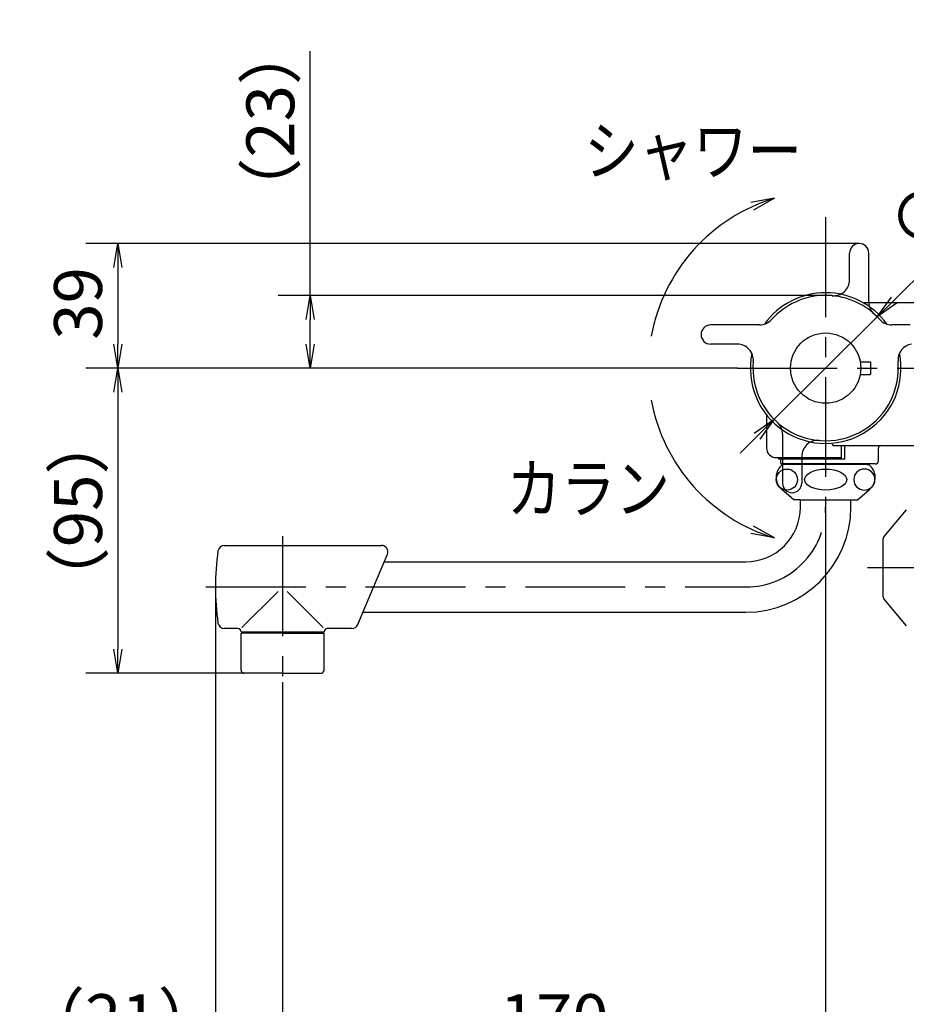
# Model space of a CAD drawing. Extents: x -1050 to 1050, y -742 to 742.
# Drawn here: x 167 to 445, y -452 to -144 of the extents above; entities that cross this region are included whole.
import ezdxf

# ---------------------------------------------------------------- set-up
doc = ezdxf.new("R2010")
doc.units = 0
doc.header["$LTSCALE"] = 25
for name, pattern in [('CENTER', [2, 1.25, -0.25, 0.25, -0.25]), ('CENTER-S', [2, 1.25, -0.25, 0.25, -0.25]), ('CONTINUOUS-F', [0]), ('CONTINUOUS-S', [0])]:
    doc.linetypes.add(name, pattern=pattern)
doc.layers.get('0').update_dxf_attribs({"linetype": 'CONTINUOUS'})
doc.layers.get('DEFPOINTS').update_dxf_attribs({"linetype": 'CONTINUOUS'})
for name, color, linetype in [('028329', 7, 'CONTINUOUS'), ('039688', 7, 'CONTINUOUS'), ('039689', 7, 'CONTINUOUS'), ('039691', 7, 'CONTINUOUS'), ('039695', 7, 'CONTINUOUS'), ('415296', 7, 'CONTINUOUS'), ('415384', 7, 'CONTINUOUS'), ('480008', 7, 'CONTINUOUS'), ('BALN', 7, 'CONTINUOUS'), ('ソケット', 7, 'CONTINUOUS')]:
    doc.layers.add(name, color=color, linetype=linetype)
doc.styles.add('BIGFONT', font='ROMANS.shx', dxfattribs={"width": 0.833, "bigfont": 'bigfont.shx'})
doc.dimstyles.new('ITM', dxfattribs={"dimscale": 5, "dimtxt": 3, "dimasz": 1.5, "dimexe": 2, "dimexo": 0, "dimgap": 0.6, "dimtad": 3, "dimdec": 8, "dimdsep": 46, "dimtxsty": 'BIGFONT', "dimblk": 'OPEN', "dimblk1": 'OPEN', "dimblk2": 'OPEN', "dimsah": 1, "dimcen": 0, "dimclrd": 4, "dimclre": 4, "dimclrt": 256, "dimadec": 8, "dimazin": 2, "dimtp": 495, "dimtfac": 1, "dimtdec": 3, "dimtmove": 0, "dimatfit": 3, "dimldrblk": 'OPEN', "dimfxl": 1, "dimarcsym": 0})

# ---------------------------------------------------------------- blocks, each defined once
blk = doc.blocks.new('_OPEN')
at = {"color": 0, "linetype": 'ByBlock'}
for p, q in [((-1, 0.167), (0, 0)), ((0, 0), (-1, -0.167)), ((0, 0), (-1, 0))]:
    blk.add_line(p, q, dxfattribs=at)
blk = doc.blocks.new('*D12')
at = {"layer": 'BALN', "color": 4, "lineweight": -2, "transparency": 16777216}
for p, q in [((391.94, -252.87), (187.97, -252.87)), ((197.97, -260.37), (197.97, -340.87)), ((237.57, -348.37), (187.97, -348.37))]:
    blk.add_line(p, q, dxfattribs=at)
at = {"layer": 'DEFPOINTS', "color": 0}
for p in [(391.94, -252.87), (197.97, -348.37), (237.57, -348.37)]:
    blk.add_point(p, dxfattribs=at)
at = {"layer": 'BALN', "color": 4, "lineweight": -2, "transparency": 16777216, "xscale": 7.5, "yscale": 7.5, "zscale": 7.5}
for p, rotation in [((197.97, -252.87), 90), ((197.97, -348.37), 270)]:
    blk.add_blockref('_OPEN', p, dxfattribs=dict(at, rotation=rotation))
at = {"layer": 'BALN', "transparency": 16777216, "insert": (187.47, -297.55), "char_height": 15, "attachment_point": 5, "rotation": 90, "style": 'BIGFONT'}
blk.add_mtext('（95）', dxfattribs=at)
blk = doc.blocks.new('*D15')
at = {"layer": 'BALN', "color": 4, "lineweight": -2, "transparency": 16777216}
for p, q in [((419.57, -294.07), (419.57, -478.75)), ((565.76, -444.65), (565.76, -478.75)), ((558.26, -468.75), (427.07, -468.75))]:
    blk.add_line(p, q, dxfattribs=at)
at = {"layer": 'DEFPOINTS', "color": 0}
for p in [(419.57, -294.07), (565.76, -444.65), (419.57, -468.75)]:
    blk.add_point(p, dxfattribs=at)
at = {"layer": 'BALN', "color": 4, "lineweight": -2, "transparency": 16777216, "xscale": 7.5, "yscale": 7.5, "zscale": 7.5, "rotation": 180}
blk.add_blockref('_OPEN', (419.57, -468.75), dxfattribs=at)
at = {"layer": 'BALN', "color": 4, "lineweight": -2, "transparency": 16777216, "xscale": 7.5, "yscale": 7.5, "zscale": 7.5}
blk.add_blockref('_OPEN', (565.76, -468.75), dxfattribs=at)
at = {"layer": 'BALN', "transparency": 16777216, "insert": (492.67, -458.25), "char_height": 15, "attachment_point": 5, "style": 'BIGFONT'}
blk.add_mtext('（146）', dxfattribs=at)
blk = doc.blocks.new('*D16')
at = {"layer": 'BALN', "color": 4, "lineweight": -2, "transparency": 16777216}
for p, q in [((419.57, -319.35), (419.57, -478.75)), ((249.57, -351.19), (249.57, -478.75)), ((412.07, -468.75), (257.07, -468.75))]:
    blk.add_line(p, q, dxfattribs=at)
at = {"layer": 'DEFPOINTS', "color": 0}
for p in [(419.57, -319.35), (249.57, -351.19), (249.57, -468.75)]:
    blk.add_point(p, dxfattribs=at)
at = {"layer": 'BALN', "color": 4, "lineweight": -2, "transparency": 16777216, "xscale": 7.5, "yscale": 7.5, "zscale": 7.5, "rotation": 180}
blk.add_blockref('_OPEN', (249.57, -468.75), dxfattribs=at)
at = {"layer": 'BALN', "color": 4, "lineweight": -2, "transparency": 16777216, "xscale": 7.5, "yscale": 7.5, "zscale": 7.5}
blk.add_blockref('_OPEN', (419.57, -468.75), dxfattribs=at)
at = {"layer": 'BALN', "transparency": 16777216, "insert": (334.57, -458.25), "char_height": 15, "attachment_point": 5, "style": 'BIGFONT'}
blk.add_mtext('170', dxfattribs=at)
blk = doc.blocks.new('*D25')
at = {"layer": 'BALN', "color": 4, "lineweight": -2, "transparency": 16777216}
for p, q in [((228.57, -321.37), (228.57, -478.75)), ((249.57, -351.19), (249.57, -478.75)), ((228.57, -468.75), (177.1, -468.75)), ((242.07, -468.75), (236.07, -468.75))]:
    blk.add_line(p, q, dxfattribs=at)
at = {"layer": 'DEFPOINTS', "color": 0}
for p in [(228.57, -321.37), (249.57, -351.19), (228.57, -468.75)]:
    blk.add_point(p, dxfattribs=at)
at = {"layer": 'BALN', "color": 4, "lineweight": -2, "transparency": 16777216, "xscale": 7.5, "yscale": 7.5, "zscale": 7.5, "rotation": 180}
blk.add_blockref('_OPEN', (228.57, -468.75), dxfattribs=at)
at = {"layer": 'BALN', "color": 4, "lineweight": -2, "transparency": 16777216, "xscale": 7.5, "yscale": 7.5, "zscale": 7.5}
blk.add_blockref('_OPEN', (249.57, -468.75), dxfattribs=at)
at = {"layer": 'BALN', "transparency": 16777216, "insert": (199.08, -458.25), "char_height": 15, "attachment_point": 5, "style": 'BIGFONT'}
blk.add_mtext('（21）', dxfattribs=at)
blk = doc.blocks.new('*D30')
at = {"layer": 'BALN', "color": 4, "lineweight": -2, "transparency": 16777216}
for p, q in [((480.13, -192.82), (441.05, -231.57)), ((403.41, -268.89), (435.72, -236.85)), ((398.08, -274.17), (392.76, -279.45))]:
    blk.add_line(p, q, dxfattribs=at)
at = {"layer": 'DEFPOINTS', "color": 0}
for p in [(435.72, -236.85), (403.41, -268.89)]:
    blk.add_point(p, dxfattribs=at)
at = {"layer": 'BALN', "color": 4, "lineweight": -2, "transparency": 16777216, "xscale": 7.5, "yscale": 7.5, "zscale": 7.5}
for p, rotation in [((435.72, -236.85), 224.7556463347671), ((403.41, -268.89), 44.75564633476706)]:
    blk.add_blockref('_OPEN', p, dxfattribs=dict(at, rotation=rotation))
at = {"layer": 'BALN', "transparency": 16777216, "insert": (459.41, -198.58), "char_height": 15, "attachment_point": 5, "rotation": 44.7556, "style": 'BIGFONT'}
blk.add_mtext('∅46', dxfattribs=at)
blk = doc.blocks.new('*D31')
at = {"layer": 'BALN', "color": 4, "lineweight": -2, "transparency": 16777216}
for p, q in [((430.07, -213.87), (187.97, -213.87)), ((197.97, -221.37), (197.97, -245.37)), ((391.94, -252.87), (187.97, -252.87))]:
    blk.add_line(p, q, dxfattribs=at)
at = {"layer": 'DEFPOINTS', "color": 0}
for p in [(430.07, -213.87), (197.97, -252.87), (391.94, -252.87)]:
    blk.add_point(p, dxfattribs=at)
at = {"layer": 'BALN', "color": 4, "lineweight": -2, "transparency": 16777216, "xscale": 7.5, "yscale": 7.5, "zscale": 7.5}
for p, rotation in [((197.97, -213.87), 90), ((197.97, -252.87), 270)]:
    blk.add_blockref('_OPEN', p, dxfattribs=dict(at, rotation=rotation))
at = {"layer": 'BALN', "transparency": 16777216, "insert": (187.47, -232.62), "char_height": 15, "attachment_point": 5, "rotation": 90, "style": 'BIGFONT'}
blk.add_mtext('39', dxfattribs=at)
blk = doc.blocks.new('*D33')
at = {"layer": 'BALN', "color": 4, "lineweight": -2, "transparency": 16777216}
for p, q in [((258.16, -230.12), (258.16, -153.67)), ((419.57, -230.12), (248.16, -230.12)), ((258.16, -245.37), (258.16, -237.62)), ((391.94, -252.87), (248.16, -252.87))]:
    blk.add_line(p, q, dxfattribs=at)
at = {"layer": 'DEFPOINTS', "color": 0}
for p in [(419.57, -230.12), (258.16, -252.87), (391.94, -252.87)]:
    blk.add_point(p, dxfattribs=at)
at = {"layer": 'BALN', "color": 4, "lineweight": -2, "transparency": 16777216, "xscale": 7.5, "yscale": 7.5, "zscale": 7.5}
for p, rotation in [((258.16, -230.12), 90), ((258.16, -252.87), 270)]:
    blk.add_blockref('_OPEN', p, dxfattribs=dict(at, rotation=rotation))
at = {"layer": 'BALN', "transparency": 16777216, "insert": (247.66, -175.65), "char_height": 15, "attachment_point": 5, "rotation": 90, "style": 'BIGFONT'}
blk.add_mtext('（23）', dxfattribs=at)

msp = doc.modelspace()

# ---------------------------------------------------------------- linework, layer by layer
at = {"layer": '028329', "color": 2, "linetype": 'CONTINUOUS-F'}
for p, q in [((407.37842254, -282.87063567), (406.56542254, -282.87063567)), ((406.56542254, -282.87063567), (406.56542254, -283.07063567)), ((432.56542254, -282.87063567), (431.75242254, -282.87063567)), ((432.56542254, -282.87110665), (432.56542254, -283.07555572))]:
    msp.add_line(p, q, dxfattribs=at)
at = {"layer": '028329', "color": 3, "linetype": 'CONTINUOUS-S'}
for p, q in [((407.37842254, -282.87016468), (407.37842254, -283.07161968)), ((407.37842254, -282.87063567), (407.37842254, -283.0707886)), ((431.75242254, -282.87063567), (431.75242254, -283.07540184))]:
    msp.add_line(p, q, dxfattribs=at)
at = {"layer": '039688', "color": 3, "linetype": 'CENTER'}
for p, q in [((419.56542254, -205.65539133), (419.56542254, -294.07063567)), ((391.94287881, -252.87110665), (499.90846779, -252.87110665))]:
    msp.add_line(p, q, dxfattribs=at)
at = {"layer": '039688', "color": 2}
for p, q in [((401.06542254, -267.6684037), (401.06542254, -277.87110665)), ((424.56542254, -280.87110665), (424.56542254, -277.07110665)), ((404.06542254, -280.87110665), (424.56542254, -280.87110665))]:
    msp.add_line(p, q, dxfattribs=at)
msp.add_arc((404.06542254, -277.87110665), 3, 180, 270, dxfattribs=at)
at = {"layer": '039689', "color": 2}
for p, q in [((425.56542254, -281.37063567), (425.56542254, -277.07110665)), ((436.06542254, -281.87110665), (436.06542254, -277.97110665)), ((435.06542254, -282.87110665), (426.06542254, -282.87110665)), ((435.06542254, -282.87110665), (432.56542254, -282.87110665))]:
    msp.add_line(p, q, dxfattribs=at)
for centre, start, end in [((437.06542254, -277.97110665), 115.8419327631, 180), ((435.06542254, -281.87110665), 270, 0)]:
    msp.add_arc(centre, 1, start, end, dxfattribs=at)
at = {"layer": '039691', "color": 3}
for p, q in [((427.06542254, -225.2339487), (427.06542254, -216.87110665)), ((433.06542254, -232.18747786), (433.06542254, -216.87110665)), ((406.06542254, -273.55473545), (406.06542254, -288.87110665)), ((412.06542254, -280.50826461), (412.06542254, -288.87110665))]:
    msp.add_line(p, q, dxfattribs=at)
at = {"layer": '039691', "color": 2}
for p, q in [((398.88179375, -239.37110665), (383.56542254, -239.37110665)), ((446.06542254, -239.37110665), (440.24905134, -239.37110665)), ((391.92826459, -245.37110665), (383.56542254, -245.37110665)), ((430.38207637, -250.87110665), (433.56542254, -250.87110665)), ((433.56542254, -250.87110665), (433.56542254, -254.87110665)), ((430.38207637, -254.87110665), (433.56542254, -254.87110665))]:
    msp.add_line(p, q, dxfattribs=at)
msp.add_circle((419.56542254, -252.87110665), 11, dxfattribs=at)
at = {"layer": '039691', "color": 3}
for centre, radius, start, end in [((430.06542254, -216.87110665), 3, 90, 180), ((430.06542254, -216.87110665), 3, 0, 90), ((422.06542254, -225.2339487), 5, 264.8312100729, 0), ((438.06542254, -232.18747786), 5, 180, 228.1896851042), ((401.06542254, -273.55473545), 5, 0, 48.1896851042), ((417.06542254, -280.50826461), 5, 84.8312100729, 180), ((409.06542254, -288.87110665), 3, 180, 270), ((409.06542254, -288.87110665), 3, 270, 0)]:
    msp.add_arc(centre, radius, start, end, dxfattribs=at)
at = {"layer": '039691', "color": 2}
for centre, radius, start, end in [((419.56542254, -252.87110665), 22.75, 41.8103148958, 135), ((419.56542254, -252.87110665), 22.75, 135, 138.1896851042), ((383.56542254, -242.37110665), 3, 90, 180), ((398.88179375, -234.37110665), 5, 270, 318.1896851042), ((440.24905134, -234.37110665), 5, 221.8103148958, 270), ((383.56542254, -242.37110665), 3, 180, 270), ((391.92826459, -250.37110665), 5, 354.8312100729, 90), ((447.19521047, -250.29092857), 5, 98.1186505931, 185.3350326003), ((419.56542254, -252.87110665), 22.75, 174.8312100729, 5.3350326003)]:
    msp.add_arc(centre, radius, start, end, dxfattribs=at)
at = {"layer": '039695', "color": 2}
for p, q in [((431.48450763, -232.37110665), (454.56542254, -232.37110665)), ((422.06542254, -277.07110665), (454.56542254, -277.07110665))]:
    msp.add_line(p, q, dxfattribs=at)
for centre, radius, start, end in [((419.56542254, -252.87110665), 23.58281085, 35.6188135846, 144.3811864154), ((419.56542254, -252.87110665), 23.58281085, 168.6397087618, 11.5265339115), ((422.06542254, -276.57110665), 0.5, 180, 270)]:
    msp.add_arc(centre, radius, start, end, dxfattribs=at)
at = {"layer": '415296', "color": 2}
msp.add_circle((419.56542254, -252.87110665), 11, dxfattribs=at)
at = {"layer": '415384', "color": 2}
for p, q in [((404.86542254, -281.37110665), (404.86542254, -280.87110665)), ((404.86542254, -281.37063567), (404.86542254, -280.87110665)), ((425.56542254, -281.37063567), (404.86542254, -281.37063567)), ((405.56542254, -281.37110665), (404.86542254, -281.37110665)), ((405.56542254, -282.57063567), (405.56542254, -281.37063567)), ((405.56542254, -282.57110665), (405.56542254, -281.37110665)), ((405.56542254, -282.57110665), (405.56542254, -281.37110665)), ((433.26542254, -282.87063567), (405.86542254, -282.87063567)), ((406.56542254, -282.87110665), (405.86542254, -282.87110665))]:
    msp.add_line(p, q, dxfattribs=at)
for centre in [(405.86542254, -282.57063567), (405.86542254, -282.57110665)]:
    msp.add_arc(centre, 0.3, 180, 270, dxfattribs=at)
at = {"layer": '480008', "color": 2, "linetype": 'CONTINUOUS-F'}
for p, q in [((406.56542254, -283.07063567), (406.07042254, -283.07063567)), ((432.56542254, -283.07063567), (406.07042254, -283.07063567)), ((432.56542254, -283.07063567), (433.07042254, -283.07063567)), ((409.57042254, -294.07063567), (405.82442254, -290.87363567)), ((409.57042254, -294.07063567), (405.82442254, -290.87363567)), ((429.57042254, -294.07063567), (433.31642254, -290.87363567)), ((429.57042254, -294.07063567), (433.31642254, -290.87363567)), ((411.67042254, -294.07063567), (409.57042254, -294.07063567)), ((411.67042254, -296.37063567), (411.67042254, -294.07063567)), ((419.56542254, -294.07063567), (429.57042254, -294.07063567)), ((427.47042254, -296.37063567), (427.47042254, -294.07063567)), ((427.47042254, -294.07063567), (429.57042254, -294.07063567)), ((281.40773024, -313.47063567), (288.66342254, -313.47063567)), ((288.66342254, -313.47063567), (304.54642254, -313.47063567)), ((304.54642254, -313.47063567), (394.57042254, -313.47063567)), ((274.72311485, -329.27063567), (288.66342254, -329.27063567)), ((288.66342254, -329.27063567), (304.54642254, -329.27063567)), ((304.54642254, -329.27063567), (394.57042254, -329.27063567)), ((249.56542254, -335.87063567), (236.56542254, -335.87063567)), ((236.56542254, -347.37063567), (236.56542254, -335.87063567)), ((239.37842254, -335.47063567), (238.97842254, -335.87063567)), ((249.56542254, -335.47063567), (239.37842254, -335.47063567)), ((240.06542254, -335.37063567), (240.06542254, -335.47063567)), ((249.56542254, -335.47063567), (259.75242254, -335.47063567)), ((249.56542254, -335.87063567), (262.56542254, -335.87063567)), ((259.06542254, -335.37063567), (259.06542254, -335.47063567)), ((259.75242254, -335.47063567), (260.15242254, -335.87063567)), ((260.56542254, -335.87063567), (260.75242254, -335.87063567)), ((262.56542254, -347.37063567), (262.56542254, -335.87063567)), ((249.56542254, -348.37063567), (237.56542254, -348.37063567)), ((249.56542254, -348.37063567), (261.56542254, -348.37063567))]:
    msp.add_line(p, q, dxfattribs=at)
at = {"layer": '480008', "color": 3, "linetype": 'CENTER-S'}
for p, q in [((249.56542254, -305.51337737), (249.56542254, -351.19463567)), ((225.56542254, -321.37063567), (394.57042254, -321.37063567))]:
    msp.add_line(p, q, dxfattribs=at)
at = {"layer": '480008', "color": 2, "linetype": 'Continuous'}
for p, q in [((231.32051675, -308.37063567), (280.54763882, -308.37063567)), ((274.67788788, -329.37753578), (282.38957332, -311.14991565)), ((273.08188101, -333.14991565), (277.2192687, -323.37063567)), ((235.56542254, -334.37063567), (231.32051675, -334.37063567)), ((236.56542254, -335.37063567), (257.56151534, -335.37063567)), ((256.56542254, -335.37063567), (262.56542254, -335.37063567)), ((271.23994651, -334.37063567), (263.56542254, -334.37063567))]:
    msp.add_line(p, q, dxfattribs=at)
at = {"layer": '480008', "color": 3, "linetype": 'Continuous'}
for p, q in [((248.168281, -322.76777721), (236.84424458, -334.09181364)), ((250.96256409, -322.76777721), (262.25081157, -334.05602469))]:
    msp.add_line(p, q, dxfattribs=at)
at = {"layer": '480008', "color": 3, "linetype": 'CONTINUOUS-S'}
for p, q in [((239.37842254, -335.47063567), (239.37842254, -335.87063567)), ((259.75242254, -335.47063567), (259.75242254, -335.87063567))]:
    msp.add_line(p, q, dxfattribs=at)
at = {"layer": '480008', "color": 2, "linetype": 'CONTINUOUS-F'}
for centre, radius, start, end in [((409.07042254, -287.07063567), 5, 126.872, 229.522), ((409.07042254, -287.07063567), 5, 126.872, 229.522), ((430.07042254, -287.07063567), 5, 310.478, 53.13), ((430.07042254, -287.07063567), 5, 310.478, 53.13), ((394.57042254, -296.37063567), 32.9, 270, 0), ((394.57042254, -296.37063567), 17.1, 270, 0), ((237.56542254, -347.37063567), 1, 180.001, 270), ((261.56542254, -347.37063567), 1, 270, 0)]:
    msp.add_arc(centre, radius, start, end, dxfattribs=at)
at = {"layer": '480008', "color": 3, "linetype": 'CENTER-S'}
msp.add_arc((394.57042254, -296.37063567), 25, 270, 0, dxfattribs=at)
at = {"layer": '480008', "color": 2, "linetype": 'Continuous'}
for centre, radius, start, end in [((311.06542254, -321.37063567), 82.5, 172.1461912788, 187.8538087212), ((231.32051675, -310.37063567), 2, 90, 172.1461912788), ((280.54763882, -310.37063567), 2, 337.0678995624, 90), ((231.32051675, -332.37063567), 2, 187.8538087212, 270), ((235.56542254, -335.37063567), 1, 0, 90), ((263.56542254, -335.37063567), 1, 90, 180), ((271.23994651, -332.37063567), 2, 270, 337.0678995624)]:
    msp.add_arc(centre, radius, start, end, dxfattribs=at)
at = {"layer": '480008', "color": 2}
for centre, major_axis, ratio in [((407.43342254, -287.75637418), (3.315, 0), 0.9948660179), ((419.56542254, -287.75637418), (-6.595, 0), 0.5000729112)]:
    msp.add_ellipse(centre, major_axis=major_axis, ratio=ratio, dxfattribs=at)
at = {"layer": '480008', "color": 2, "extrusion": (0, 0, -1)}
msp.add_ellipse((431.69742254, -287.75637418), major_axis=(-3.315, 0), ratio=0.9948660179, dxfattribs=at)
at = {"layer": 'BALN', "color": 4}
for p, q in [((403.58740458, -199.72082028), (396.1045613, -201.06972961)), ((403.58740458, -199.72082028), (396.94652342, -203.42368369)), ((403.58740458, -306.02139303), (396.1045613, -304.6724837)), ((403.58740458, -306.02139303), (396.94652342, -302.31852962))]:
    msp.add_line(p, q, dxfattribs=at)
at = {"layer": 'BALN', "color": 2}
for p, q in [((431.75242254, -282.87063567), (407.37842254, -282.87063567)), ((411.67042254, -294.07063567), (427.92042254, -294.07063567))]:
    msp.add_line(p, q, dxfattribs=at)
at = {"layer": 'BALN', "color": 3, "linetype": 'CENTER'}
msp.add_line((432.63970829, -315.32108664), (585.18947772, -315.32108664), dxfattribs=at)
at = {"layer": 'BALN', "color": 4}
for start, end in [(106.7318080413, 169.6197450361), (190.3802549639, 253.2681919587)]:
    msp.add_arc((419.56542254, -252.87110665), 55.5, start, end, dxfattribs=at)
at = {"layer": 'ソケット', "color": 2, "linetype": 'Continuous', "lineweight": 25}
for p, q in [((444.81647173, -297.21696504), (437.79826695, -305.5809356)), ((437.56431127, -324.49578416), (437.56431127, -306.22372326)), ((437.79826695, -325.13857183), (444.81647173, -333.50254145))]:
    msp.add_line(p, q, dxfattribs=at)
for centre, start, end in [((438.56431212, -306.22372326), 140, 180), ((438.56431212, -324.49578279), 180, 220)]:
    msp.add_arc(centre, 1, start, end, dxfattribs=at)

# ---------------------------------------------------------------- texts
at = {"layer": 'BALN', "color": 7, "style": 'BIGFONT', "width": 0.833}
for s, p in [('シャワー', (343.99602177, -192.34787473)), ('カラン', (319.69194615, -298.06160033))]:
    msp.add_text(s, height=15, dxfattribs=at).set_placement(p)

# ---------------------------------------------------------------- dimensions: what is measured, and where the dimension line sits
at = {"layer": 'BALN', "color": 4}
for base, p1, p2, picture, middle in [((258.16476288, -252.87110665), (419.56542254, -230.12110665), (391.94287881, -252.87110665), '*D33', (258.16476288, -175.65191096)), ((197.97061282, -348.37063567), (391.94287881, -252.87110665), (237.56542254, -348.37063567), '*D12', (197.97061282, -297.54627717))]:
    dim = msp.add_linear_dim(base=base, p1=p1, p2=p2, angle=90, text='（<>）', dimstyle='ITM', override={"dimdec": 0, "dimadec": 2}, dxfattribs=at)
    dim.commit()
    dim.dimension.update_dxf_attribs({"geometry": picture, "text_midpoint": middle, "dimtype": 160})
dim = msp.add_diameter_dim_2p(p1=(403.4102836908, -268.8890337561), p2=(435.720561397, -236.8531795526), dimstyle='ITM', override={"dimdec": 0, "dimadec": 2}, dxfattribs=at)
dim.commit()
dim.dimension.update_dxf_attribs({"geometry": '*D30', "text_midpoint": (466.8009184925, -206.0367997753), "dimtype": 163})
dim = msp.add_linear_dim(base=(197.97061282, -252.87110665), p1=(430.06542254, -213.87110665), p2=(391.94287881, -252.87110665), angle=90, dimstyle='ITM', override={"dimdec": 0, "dimadec": 2}, dxfattribs=at)
dim.commit()
dim.dimension.update_dxf_attribs({"geometry": '*D31', "text_midpoint": (197.97061282, -232.62110665), "dimtype": 160})
for base, p1, p2, override, picture, middle in [((419.56542254, -468.75437859), (565.7646409, -444.65208135), (419.56542254, -294.07063567), {"dimdec": 0, "dimtp": 10, "dimtm": 90, "dimtfac": 0.5}, '*D15', (492.66503172, -468.75437859)), ((228.56542254, -468.75437859), (249.56542254, -351.19463567), (228.56542254, -321.37063567), {"dimdec": 2, "dimadec": 2}, '*D25', (199.08492254, -468.75437859))]:
    dim = msp.add_linear_dim(base=base, p1=p1, p2=p2, text='（<>）', dimstyle='ITM', override=override, dxfattribs=at)
    dim.commit()
    dim.dimension.update_dxf_attribs({"geometry": picture, "text_midpoint": middle, "dimtype": 160})
dim = msp.add_linear_dim(base=(249.5654225439, -468.7543785894), p1=(419.5654225439, -319.3544001821), p2=(249.5654225439, -351.1946356692), dimstyle='ITM', override={"dimtp": 10, "dimtm": 90, "dimtfac": 0.5}, dxfattribs=at)
dim.commit()
dim.dimension.update_dxf_attribs({"geometry": '*D16', "text_midpoint": (334.5654225439, -468.7543785894), "dimtype": 160})

doc.saveas('drawing.dxf')
